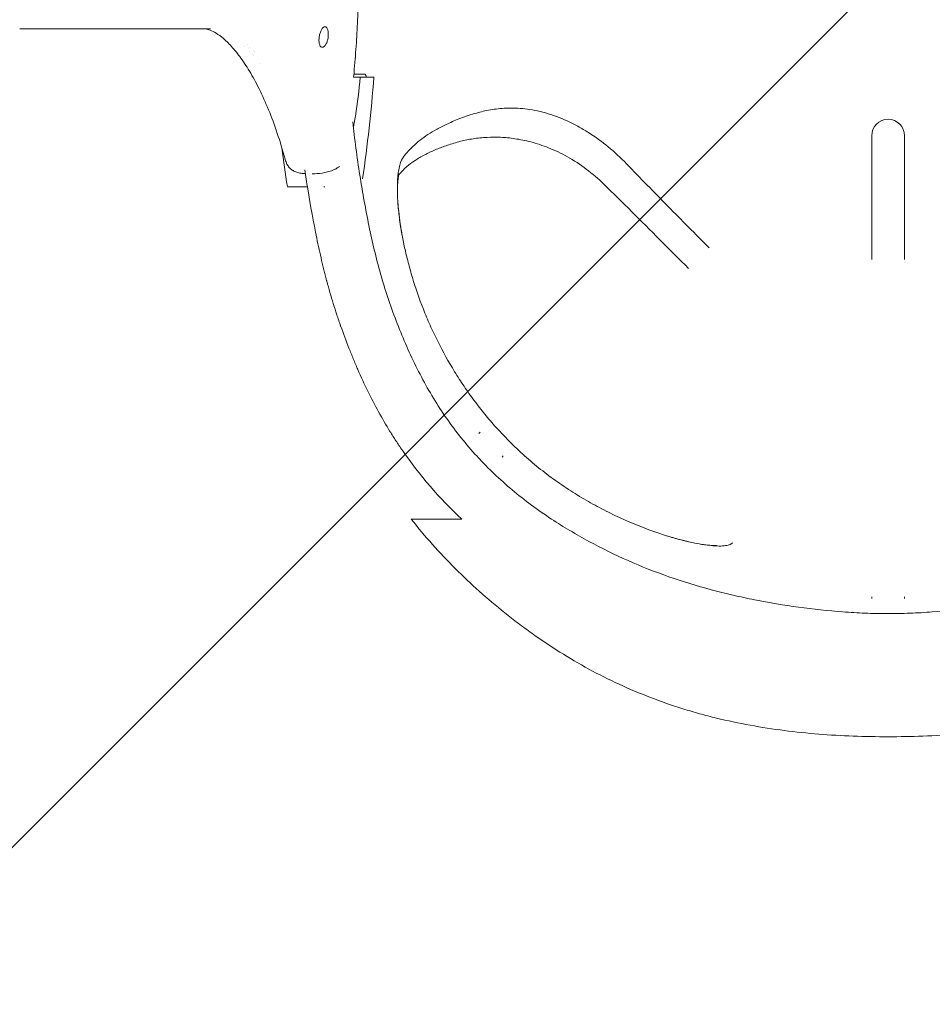
# Model space of a CAD drawing. Units: millimetres. Extents: x -875 to 875, y -3250 to 3250.
# Drawn here: x -211 to 11, y -251 to -12 of the extents above; entities that cross this region are included whole.
import ezdxf

# ---------------------------------------------------------------- set-up
doc = ezdxf.new("R2010")
doc.units = ezdxf.units.MM
doc.header["$LTSCALE"] = 20
doc.linetypes.add('HIDDEN', pattern=[9.525, 6.35, -3.175])
doc.layers.add('2d', color=230, linetype='Continuous')
doc.layers.add('AS-Free_Space_Hatch', color=31, linetype='HIDDEN')

msp = doc.modelspace()

# ---------------------------------------------------------------- hatches: boundary and pattern name
at = {"layer": 'AS-Free_Space_Hatch'}
h = msp.add_hatch(dxfattribs=at)
h.set_pattern_fill('ANSI31', color=256, scale=100)
h.paths.add_polyline_path([(-875, -3250), (-875, 3250), (875, 3250), (875, -3250)])

# ---------------------------------------------------------------- linework, layer by layer
at = {"layer": '2d', "lineweight": 0}
for p, q in [((-136.96, -13.5, 374.6), (-136.86, -13.5, 374.6)), ((-155.73, -17.95, 374.6), (-155.73, -17.95, 374.6)), ((-137.52, -18.5, 374.6), (-137.61, -18.5, 374.6)), ((-127.44, -25, 374.6), (-129.85, -25, 374.6)), ((-124.98, -25.78, 374.6), (-128.3, -25.78, 374.6)), ((-4, -70.05, 374.6), (-4, -40, 374.6)), ((4, -40, 374.6), (4, -70.05, 374.6)), ((-141.14, -52.37, 374.6), (-146.02, -52.37, 374.6)), ((-136.92, -52.37, 374.6), (-137.11, -52.37, 374.6)), ((-99.45, -112.3, 374.6), (-99.19, -111.99, 374.6)), ((-93.84, -118.06, 374.6), (-93.58, -117.75, 374.6)), ((-115.92, -133.11, 374.6), (-103.63, -133.11, 374.6)), ((-4, -152.01, 374.6), (-4, -152.41, 374.6)), ((4, -152.41, 374.6), (4, -152.01, 374.6))]:
    msp.add_line(p, q, dxfattribs=at)
for centre, radius, start, end in [((-468.78, 0, 374.6), 344.76, 351.5766, 355.7116), ((0, -40, 374.6), 4, 0, 180), ((194.74, 0, 374.6), 344.76, 187.1562, 188.7363)]:
    msp.add_arc(centre, radius, start, end, dxfattribs=at)
for points, knots in [([(-129.92, -25.78, 374.6), (-129.91, -25.67, 374.6), (-129.8, -24.48, 374.6), (-129.59, -22.23, 374.6), (-129.27, -17.97, 374.6), (-128.96, -12.66, 374.6), (-128.75, -6.32, 374.6), (-128.68, 0, 374.6), (-128.75, 6.32, 374.6), (-128.96, 12.66, 374.6), (-129.27, 17.97, 374.6), (-129.59, 22.23, 374.6), (-129.8, 24.48, 374.6), (-129.91, 25.67, 374.6), (-129.92, 25.78, 374.6)], [-0.00028119, -0.00028119, -0.00028119, -0.00028119, 0.00005774, 0.00324089, 0.00642403, 0.01279032, 0.01915662, 0.02552291, 0.0318892, 0.0382555, 0.04462179, 0.04780493, 0.05098808, 0.05132701, 0.05132701, 0.05132701, 0.05132701]), ([(-164.69, -14, 374.6), (-168.43, -14, 374.6), (-173.34, -14, 374.6), (-178.58, -14, 374.6), (-179.67, -14, 374.6), (-179.72, -14, 374.6), (-179.74, -14, 374.6), (-179.77, -14, 374.6), (-179.84, -14, 374.6), (-180.01, -14, 374.6), (-180.4, -14, 374.6), (-181.19, -14, 374.6), (-182.8, -14, 374.6), (-184.74, -14, 374.6), (-186.33, -14, 374.6), (-186.91, -14, 374.6), (-186.99, -14, 374.6), (-187, -14, 374.6), (-187.02, -14, 374.6), (-187.06, -14, 374.6), (-187.19, -14, 374.6), (-187.5, -14, 374.6), (-189.41, -14, 374.6), (-191.65, -14, 374.6), (-193.99, -14, 374.6), (-194.09, -14, 374.6), (-194.11, -14, 374.6), (-194.12, -14, 374.6), (-194.13, -14, 374.6), (-194.13, -14, 374.6), (-194.13, -14, 374.6), (-194.14, -14, 374.6), (-194.21, -14, 374.6), (-194.48, -14, 374.6), (-195.16, -14, 374.6), (-196.52, -14, 374.6), (-198.82, -14, 374.6), (-200.51, -14, 374.6), (-201.1, -14, 374.6), (-201.22, -14, 374.6), (-201.24, -14, 374.6), (-201.25, -14, 374.6), (-201.25, -14, 374.6), (-201.25, -14, 374.6), (-201.26, -14, 374.6), (-201.26, -14, 374.6), (-201.28, -14, 374.6), (-201.42, -14, 374.6), (-201.83, -14, 374.6), (-203.27, -14, 374.6), (-205.49, -14, 374.6), (-207.38, -14, 374.6), (-208.31, -14, 374.6), (-208.42, -14, 374.6), (-208.42, -14, 374.6), (-208.44, -14, 374.6), (-208.46, -14, 374.6), (-208.52, -14, 374.6), (-208.63, -14, 374.6), (-208.99, -14, 374.6), (-209.82, -14, 374.6), (-210.58, -14, 374.6), (-211.07, -14, 374.6)], [0, 0, 0, 0, 0.198258, 0.2478225, 0.2493714, 0.2493714, 0.2501458, 0.2501458, 0.2509203, 0.254018, 0.2602136, 0.2726047, 0.297387, 0.3469515, 0.3717337, 0.3748315, 0.3748315, 0.3756059, 0.3756059, 0.3763804, 0.3779293, 0.3841248, 0.396516, 0.4956449, 0.4987427, 0.4995172, 0.4999044, 0.4999528, 0.4999528, 0.5000012, 0.5000012, 0.500098, 0.5002916, 0.5018405, 0.5080361, 0.5204272, 0.5452094, 0.5947739, 0.6195562, 0.622654, 0.6242028, 0.6249773, 0.6249773, 0.6250741, 0.6250741, 0.6251709, 0.6253645, 0.6257517, 0.6319473, 0.6443384, 0.6939029, 0.7434674, 0.749663, 0.749663, 0.7500502, 0.7500502, 0.7504374, 0.7512119, 0.7527608, 0.7558585, 0.7682497, 0.7930319, 0.7930319, 0.7930319, 0.7930319]), ([(-146.55, -45.68, 374.6), (-147.15, -43.5, 374.6), (-147.79, -41.41, 374.6), (-149.14, -37.41, 374.6), (-149.85, -35.49, 374.6), (-151.32, -31.9, 374.6), (-152.08, -30.21, 374.6), (-153.64, -27.08, 374.6), (-154.42, -25.64, 374.6), (-156.01, -23.01, 374.6), (-156.8, -21.83, 374.6), (-158.36, -19.73, 374.6), (-159.13, -18.8, 374.6), (-160.6, -17.23, 374.6), (-161.31, -16.57, 374.6), (-162.62, -15.52, 374.6), (-163.17, -15.15, 374.6), (-164.18, -14.6, 374.6), (-164.66, -14.4, 374.6), (-165.73, -14.08, 374.6), (-166.31, -14, 374.6), (-166.68, -14, 374.6)], [0, 0, 0, 0, 8.418228, 8.418228, 16.875022, 16.875022, 25.281815, 25.281815, 33.603339, 33.603339, 41.84014, 41.84014, 49.983157, 49.983157, 58.040717, 58.040717, 66.027937, 66.027937, 73.68637, 73.68637, 83.841499, 83.841499, 83.841499, 83.841499]), ([(-137.54, -18.5, 374.6), (-137.61, -18.5, 374.6), (-137.68, -18.48, 374.6), (-137.81, -18.42, 374.6), (-137.88, -18.37, 374.6), (-137.99, -18.25, 374.6), (-138.05, -18.17, 374.6), (-138.14, -17.98, 374.6), (-138.18, -17.88, 374.6), (-138.25, -17.64, 374.6), (-138.27, -17.52, 374.6), (-138.31, -17.24, 374.6), (-138.32, -17.1, 374.6), (-138.33, -16.79, 374.6), (-138.33, -16.64, 374.6), (-138.31, -16.32, 374.6), (-138.29, -16.15, 374.6), (-138.22, -15.67, 374.6), (-138.15, -15.34, 374.6), (-138.01, -14.89, 374.6), (-137.95, -14.75, 374.6), (-137.84, -14.48, 374.6), (-137.78, -14.35, 374.6), (-137.65, -14.12, 374.6), (-137.59, -14.01, 374.6), (-137.45, -13.83, 374.6), (-137.38, -13.76, 374.6), (-137.17, -13.57, 374.6), (-137.02, -13.5, 374.6), (-136.88, -13.5, 374.6)], [0.008160493, 0.008160493, 0.008160493, 0.008160493, 0.008652019, 0.008652019, 0.009143545, 0.009143545, 0.009635071, 0.009635071, 0.010126597, 0.010126597, 0.010618123, 0.010618123, 0.011109648, 0.011109648, 0.011601174, 0.011601174, 0.0120927, 0.0120927, 0.013075752, 0.013075752, 0.013567278, 0.013567278, 0.014058803, 0.014058803, 0.014550329, 0.014550329, 0.015041855, 0.015041855, 0.016024907, 0.016024907, 0.016024907, 0.016024907]), ([(-136.88, -13.5, 374.6), (-136.81, -13.5, 374.6), (-136.74, -13.52, 374.6), (-136.61, -13.58, 374.6), (-136.55, -13.63, 374.6), (-136.44, -13.75, 374.6), (-136.38, -13.83, 374.6), (-136.29, -14.02, 374.6), (-136.24, -14.12, 374.6), (-136.17, -14.36, 374.6), (-136.14, -14.49, 374.6), (-136.09, -14.76, 374.6), (-136.08, -14.9, 374.6), (-136.06, -15.21, 374.6), (-136.06, -15.37, 374.6), (-136.07, -15.69, 374.6), (-136.08, -15.85, 374.6), (-136.12, -16.18, 374.6), (-136.15, -16.34, 374.6), (-136.21, -16.66, 374.6), (-136.25, -16.82, 374.6), (-136.35, -17.12, 374.6), (-136.4, -17.26, 374.6), (-136.52, -17.53, 374.6), (-136.58, -17.66, 374.6), (-136.78, -18, 374.6), (-136.93, -18.19, 374.6), (-137.16, -18.37, 374.6), (-137.23, -18.42, 374.6), (-137.39, -18.48, 374.6), (-137.46, -18.5, 374.6), (-137.54, -18.5, 374.6)], [0.000289113, 0.000289113, 0.000289113, 0.000289113, 0.000781074, 0.000781074, 0.001273036, 0.001273036, 0.001764997, 0.001764997, 0.002256958, 0.002256958, 0.002748919, 0.002748919, 0.003240881, 0.003240881, 0.003732842, 0.003732842, 0.004224803, 0.004224803, 0.004716765, 0.004716765, 0.005208726, 0.005208726, 0.005700687, 0.005700687, 0.006192648, 0.006192648, 0.007176571, 0.007176571, 0.007668532, 0.007668532, 0.008160493, 0.008160493, 0.008160493, 0.008160493]), ([(-129.95, -37.96, 374.6), (-129.78, -37.05, 374.6), (-129.62, -36.14, 374.6), (-128.98, -32.09, 374.6), (-128.6, -28.94, 374.6), (-128.3, -25.78, 374.6)], [0.00764454, 0.00764454, 0.00764454, 0.00764454, 0.01043009, 0.01043009, 0.01992716, 0.01992716, 0.01992716, 0.01992716]), ([(-63.58, -46.81, 374.6), (-64.99, -45.35, 374.6), (-66.47, -43.98, 374.6), (-69.56, -41.44, 374.6), (-71.17, -40.28, 374.6), (-73.26, -38.95, 374.6), (-73.69, -38.69, 374.6), (-74.54, -38.19, 374.6), (-74.97, -37.94, 374.6), (-76.27, -37.23, 374.6), (-77.14, -36.79, 374.6), (-79.76, -35.59, 374.6), (-81.52, -34.94, 374.6), (-84.15, -34.2, 374.6), (-85.01, -33.99, 374.6), (-86.68, -33.66, 374.6), (-87.49, -33.53, 374.6), (-89.07, -33.36, 374.6), (-89.84, -33.31, 374.6), (-90.97, -33.27, 374.6), (-91.34, -33.27, 374.6), (-92.07, -33.28, 374.6), (-92.42, -33.29, 374.6), (-94.17, -33.36, 374.6), (-95.47, -33.51, 374.6), (-97.27, -33.82, 374.6), (-97.85, -33.94, 374.6), (-98.95, -34.19, 374.6), (-99.48, -34.33, 374.6), (-99.99, -34.48, 374.6)], [0, 0, 0, 0, 0.00603277, 0.00603277, 0.01206555, 0.01206555, 0.01357374, 0.01357374, 0.01508193, 0.01508193, 0.01809832, 0.01809832, 0.02413109, 0.02413109, 0.02714748, 0.02714748, 0.03016387, 0.03016387, 0.03318025, 0.03318025, 0.03468845, 0.03468845, 0.03619664, 0.03619664, 0.04222941, 0.04222941, 0.0452458, 0.0452458, 0.04826219, 0.04826219, 0.04826219, 0.04826219]), ([(-99.99, -34.48, 374.6), (-100.72, -34.68, 374.6), (-101.4, -34.89, 374.6), (-102.69, -35.32, 374.6), (-103.3, -35.54, 374.6), (-104.46, -35.97, 374.6), (-105.01, -36.19, 374.6), (-106.05, -36.63, 374.6), (-106.55, -36.85, 374.6), (-107.5, -37.29, 374.6), (-107.95, -37.51, 374.6), (-108.82, -37.95, 374.6), (-109.24, -38.16, 374.6), (-110.44, -38.82, 374.6), (-111.18, -39.26, 374.6), (-112.55, -40.16, 374.6), (-113.19, -40.62, 374.6), (-114.05, -41.3, 374.6), (-114.33, -41.53, 374.6), (-114.84, -41.98, 374.6), (-115.09, -42.2, 374.6), (-115.55, -42.65, 374.6), (-115.77, -42.87, 374.6), (-116.2, -43.31, 374.6), (-116.41, -43.53, 374.6), (-117.03, -44.2, 374.6), (-117.42, -44.65, 374.6), (-117.79, -45.1, 374.6)], [0, 0, 0, 0, 0.00435857, 0.00435857, 0.00871714, 0.00871714, 0.01307571, 0.01307571, 0.01743428, 0.01743428, 0.02179285, 0.02179285, 0.02615142, 0.02615142, 0.03486856, 0.03486856, 0.04358571, 0.04358571, 0.04794428, 0.04794428, 0.05230285, 0.05230285, 0.05666142, 0.05666142, 0.06101999, 0.06101999, 0.06973713, 0.06973713, 0.06973713, 0.06973713]), ([(-130.14, -36.61, 374.6), (-130.03, -37.65, 374.6), (-129.9, -38.68, 374.6), (-129.23, -44.11, 374.6), (-128.6, -48.49, 374.6), (-127.86, -52.87, 374.6)], [0.08972244, 0.08972244, 0.08972244, 0.08972244, 0.09284942, 0.09284942, 0.10611541, 0.10611541, 0.10611541, 0.10611541]), ([(-69.07, -51.78, 374.6), (-70.42, -50.46, 374.6), (-71.85, -49.23, 374.6), (-74.83, -47, 374.6), (-76.37, -46, 374.6), (-79.45, -44.28, 374.6), (-80.99, -43.54, 374.6), (-83.97, -42.36, 374.6), (-85.41, -41.88, 374.6), (-88.14, -41.16, 374.6), (-89.45, -40.9, 374.6), (-91.91, -40.53, 374.6), (-93.08, -40.43, 374.6), (-95.34, -40.33, 374.6), (-96.43, -40.34, 374.6), (-98.66, -40.46, 374.6), (-99.78, -40.58, 374.6), (-101.94, -40.9, 374.6), (-102.96, -41.11, 374.6), (-104.04, -41.39, 374.6), (-104.2, -41.43, 374.6), (-104.35, -41.47, 374.6)], [0, 0, 0, 0, 5.671192, 5.671192, 11.263755, 11.263755, 16.568588, 16.568588, 21.539793, 21.539793, 26.287315, 26.287315, 30.965695, 30.965695, 35.939686, 35.939686, 41.683453, 41.683453, 48.024041, 48.024041, 49.131526, 49.131526, 49.131526, 49.131526]), ([(-104.35, -41.47, 374.6), (-105.49, -41.78, 374.6), (-106.52, -42.1, 374.6), (-108.41, -42.75, 374.6), (-109.26, -43.08, 374.6), (-110.99, -43.81, 374.6), (-111.82, -44.21, 374.6), (-113.48, -45.07, 374.6), (-114.28, -45.54, 374.6), (-115.83, -46.54, 374.6), (-116.51, -47.05, 374.6), (-117.33, -47.77, 374.6), (-117.71, -48.14, 374.6), (-118.42, -48.9, 374.6), (-118.68, -49.2, 374.6), (-118.94, -49.5, 374.6)], [0, 0, 0, 0, 7.540899, 7.540899, 15.503069, 15.503069, 24.980574, 24.980574, 36.236605, 36.236605, 49.558195, 49.558195, 60.24767, 60.24767, 67.271496, 67.271496, 67.271496, 67.271496]), ([(-117.79, -45.1, 374.6), (-118.17, -45.56, 374.6), (-118.47, -46.24, 374.6), (-118.83, -47.59, 374.6), (-118.93, -48.09, 374.6), (-119.06, -48.92, 374.6), (-119.09, -49.22, 374.6), (-119.16, -49.83, 374.6), (-119.19, -50.15, 374.6), (-119.3, -51.8, 374.6), (-119.31, -53.31, 374.6), (-119.21, -55.44, 374.6), (-119.18, -55.88, 374.6), (-119.12, -56.79, 374.6), (-119.08, -57.25, 374.6), (-118.94, -58.67, 374.6), (-118.83, -59.65, 374.6), (-118.41, -62.7, 374.6), (-118.02, -64.88, 374.6), (-117.38, -67.77, 374.6), (-117.25, -68.36, 374.6), (-116.96, -69.55, 374.6), (-116.81, -70.15, 374.6), (-116.33, -71.98, 374.6), (-115.99, -73.21, 374.6), (-114.86, -76.95, 374.6), (-113.98, -79.5, 374.6), (-112.71, -82.75, 374.6), (-112.45, -83.4, 374.6), (-111.9, -84.71, 374.6), (-111.62, -85.37, 374.6), (-110.75, -87.33, 374.6), (-110.13, -88.64, 374.6), (-109.47, -89.94, 374.6)], [0, 0, 0, 0, 0.00871327, 0.00871327, 0.0130699, 0.0130699, 0.01524822, 0.01524822, 0.01742653, 0.01742653, 0.0261398, 0.0261398, 0.02831812, 0.02831812, 0.03049643, 0.03049643, 0.03485307, 0.03485307, 0.04356633, 0.04356633, 0.04574465, 0.04574465, 0.04792297, 0.04792297, 0.0522796, 0.0522796, 0.06099287, 0.06099287, 0.06317118, 0.06317118, 0.0653495, 0.0653495, 0.06970613, 0.06970613, 0.06970613, 0.06970613]), ([(-146.55, -45.68, 374.6), (-146.54, -45.72, 374.6), (-146.53, -45.75, 374.6), (-146.46, -45.99, 374.6), (-146.4, -46.18, 374.6), (-146.26, -46.55, 374.6), (-146.19, -46.73, 374.6), (-146.03, -47.05, 374.6), (-145.95, -47.2, 374.6), (-145.76, -47.48, 374.6), (-145.66, -47.62, 374.6), (-145.34, -47.98, 374.6), (-145.1, -48.18, 374.6), (-144.57, -48.52, 374.6), (-144.28, -48.66, 374.6), (-143.65, -48.9, 374.6), (-143.31, -48.99, 374.6), (-142.59, -49.13, 374.6), (-142.21, -49.17, 374.6), (-141.75, -49.2, 374.6), (-141.69, -49.2, 374.6), (-141.63, -49.21, 374.6)], [0.001246351, 0.001246351, 0.001246351, 0.001246351, 0.001367464, 0.001367464, 0.002051197, 0.002051197, 0.002734929, 0.002734929, 0.003418661, 0.003418661, 0.004102393, 0.004102393, 0.005469858, 0.005469858, 0.006837322, 0.006837322, 0.008204787, 0.008204787, 0.009572251, 0.009572251, 0.009788109, 0.009788109, 0.009788109, 0.009788109]), ([(-139.96, -49.22, 374.6), (-139.18, -49.23, 374.6), (-138.39, -49.18, 374.6), (-137.13, -48.99, 374.6), (-136.68, -48.9, 374.6), (-135.8, -48.67, 374.6), (-135.37, -48.53, 374.6), (-134.74, -48.27, 374.6), (-134.53, -48.18, 374.6), (-134.13, -47.97, 374.6), (-133.93, -47.86, 374.6), (-133.61, -47.66, 374.6), (-133.48, -47.57, 374.6), (-133.36, -47.47, 374.6)], [0.000289779, 0.000289779, 0.000289779, 0.000289779, 0.00272739, 0.00272739, 0.004091085, 0.004091085, 0.00545478, 0.00545478, 0.006136628, 0.006136628, 0.006818475, 0.006818475, 0.007301553, 0.007301553, 0.007301553, 0.007301553]), ([(-43.46, -67.26, 374.6), (-46.84, -63.88, 374.6), (-50.21, -60.49, 374.6), (-55.23, -55.38, 374.6), (-56.9, -53.67, 374.6), (-60.24, -50.26, 374.6), (-61.9, -48.55, 374.6), (-63.56, -46.83, 374.6)], [0, 0, 0, 0, 0.01433284, 0.01433284, 0.02149926, 0.02149926, 0.02866569, 0.02866569, 0.02866569, 0.02866569]), ([(-118.86, -49.19, 374.6), (-118.86, -49.19, 374.6), (-118.86, -49.2, 374.6), (-118.89, -49.28, 374.6), (-118.94, -49.46, 374.6), (-119.04, -50.02, 374.6), (-119.11, -50.44, 374.6), (-119.2, -51.52, 374.6), (-119.24, -52.2, 374.6), (-119.26, -53.84, 374.6), (-119.23, -54.8, 374.6), (-119.11, -56.95, 374.6), (-119, -58.15, 374.6), (-118.69, -60.76, 374.6), (-118.48, -62.17, 374.6), (-118.18, -63.85, 374.6), (-118.15, -64.05, 374.6), (-118.11, -64.24, 374.6)], [6.127002, 6.127002, 6.127002, 6.127002, 7.18763, 7.18763, 11.248138, 11.248138, 15.882689, 15.882689, 21.133949, 21.133949, 26.818938, 26.818938, 32.712568, 32.712568, 38.788537, 38.788537, 39.566793, 39.566793, 39.566793, 39.566793]), ([(-48.48, -72.28, 374.6), (-50.82, -69.92, 374.6), (-53.18, -67.56, 374.6), (-60.03, -60.7, 374.6), (-64.54, -56.22, 374.6), (-69.07, -51.78, 374.6)], [0, 0, 0, 0, 10.000392, 10.000392, 29.076342, 29.076342, 29.076342, 29.076342]), ([(-141.06, -52.87, 374.6), (-140.38, -57.11, 374.6), (-139.65, -61.1, 374.6), (-138.49, -66.72, 374.6), (-138.09, -68.54, 374.6), (-137.48, -71.16, 374.6), (-137.27, -72.02, 374.6), (-136.96, -73.29, 374.6), (-136.8, -73.91, 374.6), (-136.61, -74.63, 374.6), (-136.52, -74.99, 374.6), (-136.47, -75.17, 374.6), (-136.44, -75.26, 374.6), (-136.43, -75.3, 374.6), (-136.43, -75.32, 374.6), (-136.42, -75.33, 374.6), (-135.94, -77.16, 374.6), (-135.42, -78.97, 374.6), (-134.58, -81.68, 374.6), (-134.14, -83.04, 374.6), (-133.61, -84.62, 374.6), (-133.33, -85.41, 374.6), (-133.2, -85.81, 374.6), (-133.14, -85.97, 374.6), (-133.1, -86.09, 374.6), (-133.08, -86.14, 374.6), (-132.4, -88.05, 374.6), (-131.73, -89.85, 374.6), (-130.69, -92.5, 374.6), (-130.16, -93.8, 374.6), (-129.54, -95.3, 374.6), (-129.22, -96.04, 374.6), (-129.06, -96.4, 374.6), (-128.98, -96.59, 374.6), (-128.95, -96.67, 374.6), (-128.92, -96.72, 374.6), (-128.91, -96.74, 374.6), (-127.33, -100.37, 374.6), (-125.64, -103.8, 374.6), (-122.95, -108.69, 374.6), (-122.03, -110.28, 374.6), (-120.6, -112.6, 374.6), (-119.87, -113.74, 374.6), (-119.01, -115.05, 374.6), (-118.57, -115.69, 374.6), (-118.36, -116.01, 374.6), (-118.25, -116.17, 374.6), (-118.2, -116.24, 374.6), (-118.17, -116.29, 374.6), (-118.15, -116.31, 374.6), (-113.91, -122.46, 374.6), (-109.08, -128.05, 374.6), (-103.63, -133.11, 374.6)], [0, 0, 0, 0, 0.125, 0.125, 0.1875, 0.1875, 0.21875, 0.21875, 0.234375, 0.242188, 0.246094, 0.248047, 0.249023, 0.249512, 0.249512, 0.25, 0.25, 0.3125, 0.3125, 0.34375, 0.359375, 0.367188, 0.371094, 0.373047, 0.373047, 0.375, 0.375, 0.4375, 0.4375, 0.46875, 0.484375, 0.492188, 0.496094, 0.498047, 0.499023, 0.499023, 0.5, 0.5, 0.625, 0.625, 0.6875, 0.6875, 0.71875, 0.734375, 0.742188, 0.746094, 0.748047, 0.749023, 0.749023, 0.75, 0.75, 1, 1, 1, 1]), ([(-127.86, -52.87, 374.6), (-127.52, -54.87, 374.6), (-127.16, -56.87, 374.6), (-126.4, -60.85, 374.6), (-125.99, -62.83, 374.6), (-124.69, -68.73, 374.6), (-123.7, -72.62, 374.6), (-121.93, -78.35, 374.6), (-121.29, -80.24, 374.6), (-119.94, -84.01, 374.6), (-119.22, -85.87, 374.6), (-117.71, -89.58, 374.6), (-116.92, -91.42, 374.6), (-115.23, -95.06, 374.6), (-114.35, -96.85, 374.6), (-111.57, -102.11, 374.6), (-109.53, -105.47, 374.6), (-105.04, -111.9, 374.6), (-102.59, -114.97, 374.6), (-99.25, -118.6, 374.6), (-98.57, -119.32, 374.6), (-97.18, -120.73, 374.6), (-96.48, -121.43, 374.6), (-94.33, -123.47, 374.6), (-92.86, -124.78, 374.6), (-88.33, -128.58, 374.6), (-85.15, -130.93, 374.6), (-81.83, -133.11, 374.6)], [0, 0, 0, 0, 0.00603724, 0.00603724, 0.01207447, 0.01207447, 0.02414895, 0.02414895, 0.03018619, 0.03018619, 0.03622342, 0.03622342, 0.04226066, 0.04226066, 0.0482979, 0.0482979, 0.06037237, 0.06037237, 0.07244685, 0.07244685, 0.07546547, 0.07546547, 0.07848408, 0.07848408, 0.08452132, 0.08452132, 0.0965958, 0.0965958, 0.0965958, 0.0965958]), ([(-109.47, -89.94, 374.6), (-108.2, -92.46, 374.6), (-106.84, -94.92, 374.6), (-104.63, -98.51, 374.6), (-103.87, -99.69, 374.6), (-102.29, -102.03, 374.6), (-101.48, -103.18, 374.6), (-99.79, -105.44, 374.6), (-98.93, -106.55, 374.6), (-97.14, -108.73, 374.6), (-96.22, -109.8, 374.6), (-93.39, -112.95, 374.6), (-91.4, -114.95, 374.6), (-89.33, -116.87, 374.6)], [0, 0, 0, 0, 0.00849526, 0.00849526, 0.0127429, 0.0127429, 0.01699053, 0.01699053, 0.02123816, 0.02123816, 0.02548579, 0.02548579, 0.03398105, 0.03398105, 0.03398105, 0.03398105]), ([(-89.33, -116.87, 374.6), (-86.8, -119.2, 374.6), (-84.16, -121.36, 374.6), (-80.7, -123.87, 374.6), (-80, -124.36, 374.6), (-78.59, -125.32, 374.6), (-77.87, -125.8, 374.6), (-75.72, -127.18, 374.6), (-74.29, -128.04, 374.6), (-71.41, -129.68, 374.6), (-69.97, -130.45, 374.6), (-67.82, -131.54, 374.6), (-67.1, -131.89, 374.6), (-65.67, -132.57, 374.6), (-64.96, -132.9, 374.6), (-61.43, -134.48, 374.6), (-58.75, -135.52, 374.6), (-55.58, -136.61, 374.6), (-54.96, -136.82, 374.6), (-53.74, -137.21, 374.6), (-53.13, -137.39, 374.6), (-51.37, -137.91, 374.6), (-50.26, -138.21, 374.6), (-48.17, -138.71, 374.6), (-47.18, -138.92, 374.6), (-45.8, -139.18, 374.6), (-45.35, -139.26, 374.6), (-44.5, -139.39, 374.6), (-44.08, -139.45, 374.6), (-42.12, -139.68, 374.6), (-40.85, -139.71, 374.6), (-39.62, -139.59, 374.6), (-39.4, -139.56, 374.6), (-38.98, -139.47, 374.6), (-38.79, -139.42, 374.6), (-38.27, -139.24, 374.6), (-38, -139.08, 374.6), (-37.81, -138.88, 374.6)], [0, 0, 0, 0, 0.0102442, 0.0102442, 0.01280525, 0.01280525, 0.0153663, 0.0153663, 0.02048839, 0.02048839, 0.02561049, 0.02561049, 0.02817154, 0.02817154, 0.03073259, 0.03073259, 0.04097679, 0.04097679, 0.04353784, 0.04353784, 0.04609889, 0.04609889, 0.05122098, 0.05122098, 0.05634308, 0.05634308, 0.05890413, 0.05890413, 0.06146518, 0.06146518, 0.07170938, 0.07170938, 0.07427043, 0.07427043, 0.07683148, 0.07683148, 0.08195358, 0.08195358, 0.08195358, 0.08195358]), ([(0, -186, 374.6), (-5.66, -186, 374.6), (-11.29, -185.8, 374.6), (-22.47, -184.91, 374.6), (-28.02, -184.21, 374.6), (-36.28, -182.7, 374.6), (-39.02, -182.12, 374.6), (-43.11, -181.13, 374.6), (-44.47, -180.77, 374.6), (-47.19, -180.02, 374.6), (-48.54, -179.62, 374.6), (-55.25, -177.53, 374.6), (-60.42, -175.54, 374.6), (-70.38, -170.93, 374.6), (-75.17, -168.32, 374.6), (-82.09, -163.97, 374.6), (-84.36, -162.45, 374.6), (-87.7, -160.08, 374.6), (-88.8, -159.27, 374.6), (-90.99, -157.62, 374.6), (-92.07, -156.78, 374.6), (-97.4, -152.52, 374.6), (-101.43, -148.92, 374.6), (-109.03, -141.32, 374.6), (-112.6, -137.32, 374.6), (-115.92, -133.11, 374.6)], [0, 0, 0, 0, 0.0168123, 0.0168123, 0.0336246, 0.0336246, 0.0420308, 0.0420308, 0.0462339, 0.0462339, 0.050437, 0.050437, 0.0672493, 0.0672493, 0.0840616, 0.0840616, 0.0924677, 0.0924677, 0.0966708, 0.0966708, 0.1008739, 0.1008739, 0.1176862, 0.1176862, 0.1344985, 0.1344985, 0.1344985, 0.1344985]), ([(-81.83, -133.11, 374.6), (-78.86, -135.06, 374.6), (-75.82, -136.85, 374.6), (-69.6, -140.21, 374.6), (-66.43, -141.77, 374.6), (-59.96, -144.64, 374.6), (-56.66, -145.94, 374.6), (-49.93, -148.29, 374.6), (-46.49, -149.34, 374.6), (-41.26, -150.75, 374.6), (-39.5, -151.19, 374.6), (-35.98, -152.01, 374.6), (-34.21, -152.39, 374.6), (-28.9, -153.44, 374.6), (-25.35, -154.04, 374.6), (-18.21, -155.01, 374.6), (-14.62, -155.39, 374.6), (-9.22, -155.8, 374.6), (-7.42, -155.9, 374.6), (-3.8, -156.05, 374.6), (-1.99, -156.09, 374.6), (1.65, -156.1, 374.6), (3.48, -156.06, 374.6), (7.12, -155.92, 374.6), (8.93, -155.81, 374.6), (14.35, -155.42, 374.6), (17.94, -155.04, 374.6), (25.08, -154.07, 374.6), (28.62, -153.48, 374.6), (35.67, -152.09, 374.6), (39.17, -151.29, 374.6), (44.38, -149.9, 374.6), (46.11, -149.4, 374.6), (49.56, -148.35, 374.6), (51.28, -147.79, 374.6), (56.4, -146.01, 374.6), (59.75, -144.69, 374.6), (66.28, -141.81, 374.6), (69.47, -140.24, 374.6), (75.73, -136.86, 374.6), (78.78, -135.06, 374.6), (81.76, -133.11, 374.6)], [0, 0, 0, 0, 0.010778, 0.010778, 0.021556, 0.021556, 0.032334, 0.032334, 0.043112, 0.043112, 0.0485009, 0.0485009, 0.0538899, 0.0538899, 0.0646679, 0.0646679, 0.0754459, 0.0754459, 0.0808349, 0.0808349, 0.0862239, 0.0862239, 0.0916129, 0.0916129, 0.0970019, 0.0970019, 0.1077799, 0.1077799, 0.1185579, 0.1185579, 0.1293359, 0.1293359, 0.1347249, 0.1347249, 0.1401138, 0.1401138, 0.1508918, 0.1508918, 0.1616698, 0.1616698, 0.1724478, 0.1724478, 0.1724478, 0.1724478]), ([(115.92, -133.11, 374.6), (112.6, -137.32, 374.6), (109.03, -141.31, 374.6), (101.46, -148.89, 374.6), (97.45, -152.47, 374.6), (91.11, -157.55, 374.6), (88.94, -159.19, 374.6), (85.6, -161.57, 374.6), (84.47, -162.35, 374.6), (82.19, -163.89, 374.6), (81.03, -164.64, 374.6), (75.2, -168.3, 374.6), (70.39, -170.92, 374.6), (60.44, -175.53, 374.6), (55.3, -177.51, 374.6), (47.35, -180, 374.6), (44.65, -180.75, 374.6), (40.56, -181.75, 374.6), (39.18, -182.07, 374.6), (36.42, -182.65, 374.6), (35.03, -182.93, 374.6), (28.11, -184.2, 374.6), (22.53, -184.9, 374.6), (11.3, -185.8, 374.6), (5.66, -186, 374.6), (0, -186, 374.6)], [0, 0, 0, 0, 0.0168049, 0.0168049, 0.0336099, 0.0336099, 0.0420124, 0.0420124, 0.0462136, 0.0462136, 0.0504148, 0.0504148, 0.0672198, 0.0672198, 0.0840247, 0.0840247, 0.0924272, 0.0924272, 0.0966285, 0.0966285, 0.1008297, 0.1008297, 0.1176346, 0.1176346, 0.1344396, 0.1344396, 0.1344396, 0.1344396]), ([(-53.62, -137.24, 374.6), (-52.44, -137.6, 374.6), (-51.32, -137.92, 374.6), (-49.07, -138.5, 374.6), (-47.95, -138.76, 374.6), (-45.95, -139.15, 374.6), (-45.06, -139.29, 374.6), (-43.57, -139.47, 374.6), (-42.95, -139.51, 374.6), (-42.06, -139.54, 374.6), (-41.78, -139.51, 374.6), (-41.72, -139.5, 374.6), (-41.72, -139.5, 374.6), (-41.72, -139.5, 374.6)], [0.726984, 0.726984, 0.726984, 0.726984, 5.869215, 5.869215, 11.772754, 11.772754, 17.602719, 17.602719, 23.299962, 23.299962, 28.645483, 28.645483, 29.204679, 29.204679, 29.204679, 29.204679])]:
    msp.add_open_spline(points, degree=3, knots=knots, dxfattribs=at)
for points in [[(-166.69, -14, 374.6), (-166.67, -14, 374.6), (-166.66, -14, 374.6), (-166.65, -14, 374.6)], [(-166.68, -14, 374.6), (-166.67, -14, 374.6), (-166.66, -14, 374.6), (-166.65, -14, 374.6)], [(-156.51, -18.32, 374.6), (-156.51, -18.32, 374.6), (-156.51, -18.32, 374.6), (-156.51, -18.32, 374.6)], [(-155.74, -17.95, 374.6), (-155.74, -17.95, 374.6), (-155.74, -17.95, 374.6), (-155.74, -17.95, 374.6)], [(-155.1, -18.54, 374.6), (-155.1, -18.53, 374.6), (-155.1, -18.53, 374.6), (-155.1, -18.53, 374.6)], [(-155.13, -19.63, 374.6), (-155.13, -19.63, 374.6), (-155.13, -19.63, 374.6), (-155.13, -19.63, 374.6)], [(-154.53, -20.26, 374.6), (-154.53, -20.26, 374.6), (-154.53, -20.26, 374.6), (-154.53, -20.26, 374.6)], [(-154.29, -19.35, 374.6), (-154.29, -19.35, 374.6), (-154.29, -19.35, 374.6), (-154.29, -19.35, 374.6)], [(-154.28, -20.54, 374.6), (-154.28, -20.54, 374.6), (-154.28, -20.54, 374.6), (-154.28, -20.54, 374.6)], [(-154.09, -19.56, 374.6), (-154.09, -19.56, 374.6), (-154.09, -19.56, 374.6), (-154.09, -19.56, 374.6)], [(-152.6, -22.53, 374.6), (-152.6, -22.53, 374.6), (-152.6, -22.53, 374.6), (-152.6, -22.53, 374.6)], [(-129.92, -25.78, 374.6), (-129.38, -25.78, 374.6), (-128.84, -25.78, 374.6), (-128.3, -25.78, 374.6)], [(-127.1, -25, 374.6), (-127.21, -25, 374.6), (-127.32, -25, 374.6), (-127.44, -25, 374.6)], [(-63.56, -46.83, 374.6), (-63.56, -46.82, 374.6), (-63.57, -46.82, 374.6), (-63.58, -46.81, 374.6)], [(-141.76, -48.28, 374.6), (-141.54, -49.81, 374.6), (-141.31, -51.34, 374.6), (-141.06, -52.87, 374.6)], [(-97.87, -109.78, 374.6), (-97.87, -109.78, 374.6), (-97.87, -109.78, 374.6), (-97.87, -109.78, 374.6)], [(-91.81, -116.24, 374.6), (-91.81, -116.24, 374.6), (-91.81, -116.24, 374.6), (-91.81, -116.24, 374.6)], [(-90.24, -117.72, 374.6), (-90.24, -117.72, 374.6), (-90.24, -117.72, 374.6), (-90.24, -117.72, 374.6)]]:
    msp.add_open_spline(points, degree=3, dxfattribs=at)
msp.add_rational_spline([(-126.77, -25.78, 374.6), (-126.88, -25.52, 374.6), (-126.99, -25.26, 374.6), (-127.1, -25, 374.6)], [0.999997778757, 0.99999819264, 0.999998933055, 1], degree=3, dxfattribs=at)

doc.saveas('drawing.dxf')
